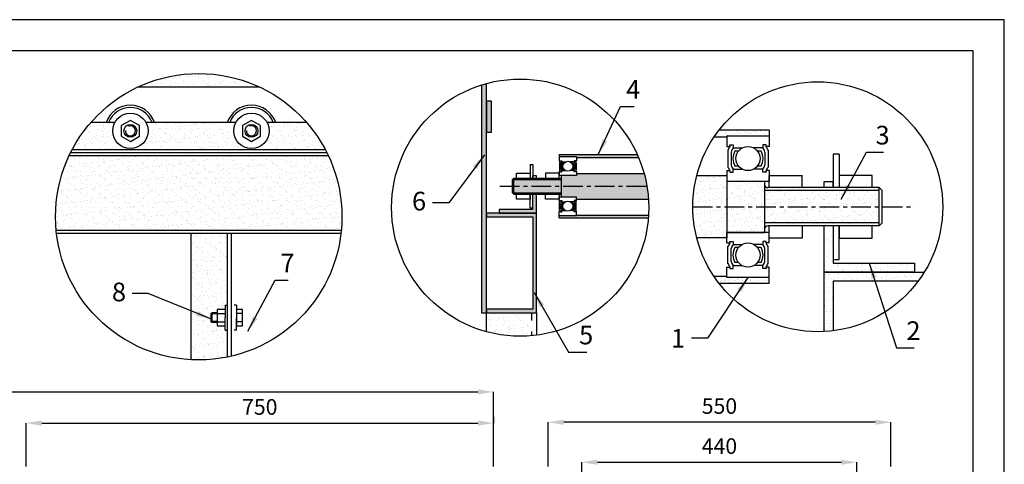
# Model space of a CAD drawing. Units: millimetres. Extents: x -1152 to -855, y -287 to -77.
# Drawn here: x -1013 to -855, y -149 to -77 of the extents above; entities that cross this region are included whole.
import ezdxf

# ---------------------------------------------------------------- set-up
doc = ezdxf.new("R2010")
doc.units = ezdxf.units.MM
doc.header["$MEASUREMENT"] = 0
doc.header["$PDMODE"] = 3
doc.linetypes.add('ACAD_ISO03W100', pattern=[30, 12, -18])
doc.linetypes.add('CENTER', pattern=[50.8, 31.75, -6.35, 6.35, -6.35])
for name, color, linetype in [('espesor', 5, 'Continuous'), ('marco', 7, 'Continuous'), ('rodillos', 1, 'Continuous'), ('sombreado', 140, 'Continuous'), ('VERDE', 102, 'Continuous')]:
    doc.layers.add(name, color=color, linetype=linetype)
doc.styles.add('textmarco', font='TIMES.TTF')
doc.dimstyles.new('ISO-25', dxfattribs={"dimtxt": 2.5, "dimasz": 2.5, "dimexe": 0, "dimexo": 1, "dimgap": 1, "dimtad": 1, "dimtih": 1, "dimtoh": 1, "dimzin": 9, "dimtxsty": 'textmarco', "dimcen": 2.5, "dimclrd": 256, "dimclre": 256, "dimclrt": 7, "dimadec": 0, "dimazin": 0, "dimtfac": 1, "dimtmove": 0, "dimatfit": 3, "dimfxl": 0, "dimlwd": -1, "dimlwe": -1, "dimarcsym": 0})
pattern_1 = [(37.5, (-465.9938, -244.8792), (-0.048001, 1.4682397), [0, -1.15824, 0, -1.2954, 0, -1.23825]), (7.5, (-465.9938, -244.8792), (1.34857, 2.150475), [0, -0.62484, 0, -1.04394, 0, -0.40005]), (327.5, (-466.931, -244.8792), (2.372977, 0.0043116), [0, -0.381, 0, -1.3716, 0, -1.7907]), (317.5, (-466.931, -244.8792), (2.290669, 0.668788), [0, -0.1905, 0, -0.89916, 0, -1.0287])]
pattern_2 = [(37.5, (-465.9938, 6e-14), (-0.0314967, 0.9634119), [0, -0.76, 0, -0.85, 0, -0.8125]), (7.5, (-465.9938, 6e-14), (0.8848884, 1.411073), [0, -0.41, 0, -0.685, 0, -0.2625]), (327.5, (-466.6088, 6e-14), (1.557071, 0.0028295), [0, -0.25, 0, -0.9, 0, -1.175]), (317.5, (-466.6088, 6e-14), (1.5030633, 0.4388378), [0, -0.125, 0, -0.59, 0, -0.675])]

# ---------------------------------------------------------------- blocks, each defined once
blk = doc.blocks.new('*D56')
at = {"layer": 'Defpoints', "color": 0}
for p in [(-936.79, -142.09), (-936.79, -142.09), (-1011.79, -150.08)]:
    blk.add_point(p, dxfattribs=at)
at = {"layer": 'espesor'}
for p, q in [((-1011.79, -149.08), (-1011.79, -142.09)), ((-1009.29, -142.09), (-939.29, -142.09)), ((-936.79, -141.09), (-936.79, -142.09))]:
    blk.add_line(p, q, dxfattribs=at)
for points in [[(-1009.29, -141.67), (-1009.29, -142.51), (-1011.79, -142.09)], [(-939.29, -141.67), (-939.29, -142.51), (-936.79, -142.09)]]:
    blk.add_solid(points, dxfattribs=at)
at = {"layer": 'espesor', "color": 7, "insert": (-974.29, -139.82), "char_height": 2.5, "attachment_point": 5, "style": 'textmarco'}
blk.add_mtext('750', dxfattribs=at)
blk = doc.blocks.new('*D49')
at = {"layer": 'Defpoints', "color": 0}
for p in [(-936.79, -137.08), (-1139.2, -150.08), (-936.79, -150.08)]:
    blk.add_point(p, dxfattribs=at)
at = {"layer": 'espesor'}
for p, q in [((-1139.2, -149.08), (-1139.2, -137.08)), ((-1136.7, -137.08), (-939.29, -137.08)), ((-936.79, -149.08), (-936.79, -137.08))]:
    blk.add_line(p, q, dxfattribs=at)
for points in [[(-1136.7, -136.67), (-1136.7, -137.5), (-1139.2, -137.08)], [(-939.29, -136.67), (-939.29, -137.5), (-936.79, -137.08)]]:
    blk.add_solid(points, dxfattribs=at)
at = {"layer": 'espesor', "color": 7, "insert": (-1037.99, -134.81), "char_height": 2.5, "attachment_point": 5, "style": 'textmarco'}
blk.add_mtext('3000', dxfattribs=at)
blk = doc.blocks.new('*D59')
at = {"layer": 'Defpoints', "color": 0}
for p in [(-928.01, -141.96), (-928.01, -150.08), (-873.01, -150.08)]:
    blk.add_point(p, dxfattribs=at)
at = {"layer": 'espesor'}
for p, q in [((-928.01, -149.08), (-928.01, -141.96)), ((-875.51, -141.96), (-925.51, -141.96)), ((-873.01, -149.08), (-873.01, -141.96))]:
    blk.add_line(p, q, dxfattribs=at)
for points in [[(-925.51, -141.54), (-925.51, -142.37), (-928.01, -141.96)], [(-875.51, -141.54), (-875.51, -142.37), (-873.01, -141.96)]]:
    blk.add_solid(points, dxfattribs=at)
at = {"layer": 'espesor', "color": 7, "insert": (-900.51, -139.68), "char_height": 2.5, "attachment_point": 5, "style": 'textmarco'}
blk.add_mtext('550', dxfattribs=at)
blk = doc.blocks.new('*D58')
at = {"layer": 'Defpoints', "color": 0}
for p in [(-878.44, -148.38), (-922.59, -160.38), (-878.44, -160.38)]:
    blk.add_point(p, dxfattribs=at)
at = {"layer": 'espesor'}
for p, q in [((-922.59, -159.38), (-922.59, -148.38)), ((-920.09, -148.38), (-880.94, -148.38)), ((-878.44, -159.38), (-878.44, -148.38))]:
    blk.add_line(p, q, dxfattribs=at)
for points in [[(-920.09, -147.96), (-920.09, -148.79), (-922.59, -148.38)], [(-880.94, -147.96), (-880.94, -148.79), (-878.44, -148.38)]]:
    blk.add_solid(points, dxfattribs=at)
at = {"layer": 'espesor', "color": 7, "insert": (-900.51, -146.11), "char_height": 2.5, "attachment_point": 5, "style": 'textmarco'}
blk.add_mtext('440', dxfattribs=at)

msp = doc.modelspace()

# ---------------------------------------------------------------- hatches: boundary and pattern name
at = {"layer": 'sombreado'}
h = msp.add_hatch(dxfattribs=at)
h.set_pattern_fill('AR-SAND', color=18, scale=0.03, style=0)
h.set_pattern_definition(pattern_1)
h.paths.add_polyline_path([(-993.7907, -88.1171), (-974.3923, -88.1171, 0.22126055)])
h = msp.add_hatch(dxfattribs=at)
h.set_pattern_fill('AR-SAND', color=18, scale=0.5, style=0)
h.set_pattern_definition(pattern_2)
h.paths.add_polyline_path([(-912.5958, -102.0189), (-923.4349, -102.0189), (-923.4349, -102.3689), (-925.9349, -102.3689), (-925.9349, -104.0689), (-912.1418, -104.0689, 0.02544708)])
h.paths.add_polyline_path([(-912.1418, -104.0689), (-925.9349, -104.0689), (-925.9349, -105.7689), (-923.4349, -105.7689), (-923.4349, -106.1189), (-911.9008, -106.1189, 0.02501573)])
h.paths.add_polyline_path([(-925.9349, -102.9989), (-933.5349, -102.9989), (-933.5349, -104.0689), (-925.9349, -104.0689)])
h.paths.add_polyline_path([(-925.9349, -104.0689), (-933.5349, -104.0689), (-933.5349, -105.1389), (-925.9349, -105.1389)])
h.paths.add_polyline_path([(-913.6913, -98.9889), (-926.2349, -98.9889), (-926.2349, -99.3689), (-923.4349, -99.3689), (-923.4349, -99.4489), (-913.4898, -99.4489, 0.00608282)])
h.paths.add_polyline_path([(-911.8887, -108.6889), (-923.4349, -108.6889), (-923.4349, -108.7689), (-926.2349, -108.7689), (-926.2349, -109.1489), (-911.9203, -109.1489, 0.00558477)])
h.paths.add_polyline_path([(-929.8813, -108.3989), (-935.8813, -108.3989), (-937.8813, -108.3989), (-937.8813, -108.9989), (-930.4813, -108.9989), (-930.4813, -123.7989), (-937.8813, -123.7989), (-937.8813, -124.3989), (-929.8813, -124.3989)])
h.paths.add_polyline_path([(-929.8813, -105.3389), (-930.4813, -105.3389), (-930.4813, -107.7989), (-935.8813, -107.7989), (-935.8813, -108.3989), (-929.8813, -108.3989)])
h.paths.add_polyline_path([(-937.8813, -87.5749, 0.01009526), (-938.6813, -87.8086), (-938.6813, -124.3989), (-937.8813, -124.3989), (-937.8813, -123.7989)])
h.paths.add_polyline_path([(-937.0813, -90.3989), (-937.8813, -90.3989), (-937.8813, -95.3989), (-937.0813, -95.3989)])
h = msp.add_hatch(dxfattribs=at)
h.set_pattern_fill('AR-SAND', color=18, scale=0.03, style=0)
h.set_pattern_definition(pattern_1)
h.paths.add_polyline_path([(-1004.8936, -99.1713, 0.11042148), (-1007.0825, -108.9621, 0.02393331), (-1006.9773, -111.1593), (-961.2057, -111.1593, 0.02393331), (-961.1005, -108.9621, 0.11042148), (-963.2894, -99.1713)])
h.paths.add_polyline_path([(-963.7753, -98.1993, 0.05793688), (-966.7865, -93.8253), (-973.1341, -93.8253, -0.12499512), (-972.7906, -95.178, -1), (-978.4606, -95.178, -0.12499512), (-978.1171, -93.8253), (-992.5741, -93.8253, -0.12499512), (-992.2306, -95.178, -1), (-997.9006, -95.178, -0.12499512), (-997.5571, -93.8253), (-1001.3965, -93.8253, 0.05793688), (-1004.4077, -98.1993)])
h.paths.add_polyline_path([(-985.3456, -131.9188, 0.06384436), (-979.5136, -131.4927), (-979.5136, -127.1973), (-979.8376, -127.1973), (-979.8376, -126.4817), (-981.1336, -126.4817), (-981.1336, -125.9418), (-982.0084, -125.9418), (-982.1704, -125.7963), (-982.1704, -124.5483), (-982.0084, -124.4028), (-981.1336, -124.4028), (-981.1336, -123.8628), (-979.8376, -123.8628), (-979.8376, -123.1473), (-979.5136, -123.1473), (-979.5136, -111.6453), (-985.3456, -111.6453)])
h = msp.add_hatch(dxfattribs=at)
h.set_pattern_fill('AR-SAND', color=18, scale=0.5, style=0)
h.set_pattern_definition(pattern_2)
h.paths.add_polyline_path([(-899.3146, -96.1888), (-899.3146, -95.9952), (-892.5386, -95.9952), (-892.5386, -95.0756), (-900.5749, -95.0756, 0.0171187), (-901.3788, -96.1888)])
h.paths.add_polyline_path([(-892.5386, -119.6628), (-892.5386, -118.7432), (-899.3146, -118.7432), (-899.3146, -118.5496), (-901.3788, -118.5496, 0.0171187), (-900.5749, -119.6628)])
h = msp.add_hatch(dxfattribs=at)
h.set_pattern_fill('AR-SAND', color=18, scale=0.7, style=0)
h.set_pattern_definition([(37.5, (-465.9938, 6e-14), (-0.0440954, 1.3487766), [0, -1.064, 0, -1.19, 0, -1.1375]), (7.5, (-465.9938, 6e-14), (1.238844, 1.975502), [0, -0.574, 0, -0.959, 0, -0.3675]), (327.5, (-466.8548, 6e-14), (2.1798993, 0.0039613), [0, -0.35, 0, -1.26, 0, -1.645]), (317.5, (-466.8548, 6e-14), (2.104289, 0.614373), [0, -0.175, 0, -0.826, 0, -0.945])])
h.paths.add_polyline_path([(-893.2646, -107.3692), (-893.2646, -103.7958), (-893.2646, -103.2552), (-899.3146, -103.2552), (-899.3146, -107.3692)])
h.paths.add_polyline_path([(-899.3146, -107.3692), (-899.3146, -111.4832), (-893.2646, -111.4832), (-893.2646, -110.9426), (-893.2646, -107.3692)])
h.paths.add_polyline_path([(-893.2646, -104.7798), (-893.2646, -107.3692), (-874.8726, -107.3692), (-874.8726, -104.7798)])
h.paths.add_polyline_path([(-893.2646, -107.3692), (-893.2646, -109.9586), (-874.8726, -109.9586), (-874.8726, -107.3692)])
h.paths.add_polyline_path([(-899.3146, -112.3302), (-899.3146, -107.3692), (-904.7836, -107.3692, 0.06255966), (-904.1604, -112.3302)])
h.paths.add_polyline_path([(-899.3146, -102.4082), (-904.1604, -102.4082, 0.06255966), (-904.7836, -107.3692), (-899.3146, -107.3692)])
h.paths.add_polyline_path([(-892.7646, -104.2958, -0.41421356), (-893.2646, -103.7958), (-893.2646, -104.7798), (-874.8726, -104.7798), (-874.8726, -104.2958)])
h.paths.add_polyline_path([(-874.8726, -110.4426), (-874.8726, -109.9586), (-893.2646, -109.9586), (-893.2646, -110.9426, -0.41421356), (-892.7646, -110.4426)])
h = msp.add_hatch(dxfattribs=at)
h.set_pattern_fill('AR-SAND', color=18, scale=0.03, style=0)
h.set_pattern_definition(pattern_1)
h.paths.add_polyline_path([(-868.5992, -119.2998, 0.02183739), (-867.62, -117.8478), (-883.7143, -117.8478), (-883.7143, -127.4028, 0.01817082), (-882.2623, -127.2765), (-882.2623, -119.2998)])
h.paths.add_polyline_path([(-869.1943, -117.8478), (-869.1943, -116.3958), (-882.2623, -116.3958), (-882.2623, -110.4426), (-883.7143, -110.4426), (-883.7143, -115.8392), (-883.7143, -117.8478)])
h.paths.add_polyline_path([(-882.2623, -104.2958), (-882.2623, -103.3278), (-883.7143, -103.3278), (-883.7143, -104.2958)])
h = msp.add_hatch(dxfattribs=at)
h.set_pattern_fill('AR-SAND', color=18, scale=0.03, style=0)
h.set_pattern_definition(pattern_1)
h.paths.add_polyline_path([(-937.8813, -124.3989), (-937.8813, -127.4271, 0.08822463), (-930.6813, -128.0623), (-930.6813, -124.3989)])

# ---------------------------------------------------------------- linework, layer by layer
for p, q in [((-993.7907, -88.1171), (-974.3923, -88.1171)), ((-997.5571, -93.8253), (-1001.3965, -93.8253)), ((-978.1171, -93.8253), (-992.5741, -93.8253)), ((-966.7865, -93.8253), (-973.1341, -93.8253)), ((-892.5386, -95.0756), (-892.5386, -95.9952)), ((-963.2894, -99.1713), (-1004.8936, -99.1713)), ((-963.5252, -98.6853), (-1004.6578, -98.6853)), ((-963.7753, -98.1993), (-1004.4077, -98.1993)), ((-926.2349, -98.9889), (-913.6913, -98.9889)), ((-926.2349, -98.9889), (-926.2349, -99.3689)), ((-923.4349, -99.4489), (-913.4898, -99.4489)), ((-929.8813, -102.3989), (-930.4813, -102.3989)), ((-930.4813, -102.7989), (-930.4813, -102.3989)), ((-929.8813, -102.7989), (-929.8813, -102.3989)), ((-925.9349, -102.3689), (-925.9349, -105.7689)), ((-923.4349, -102.0189), (-912.5958, -102.0189)), ((-899.3146, -102.4082), (-904.1604, -102.4082)), ((-899.3146, -102.4082), (-899.3146, -112.3302)), ((-899.3146, -102.4082), (-899.3146, -103.2552)), ((-933.7349, -102.9989), (-933.5349, -102.7989)), ((-933.7349, -105.1389), (-933.7349, -102.9989)), ((-933.5349, -102.7989), (-925.9349, -102.7989)), ((-933.5349, -105.3389), (-933.5349, -102.7989)), ((-933.5349, -102.9989), (-925.9349, -102.9989)), ((-899.3146, -103.2552), (-893.2646, -103.2552)), ((-893.2646, -103.2552), (-893.2646, -103.7958)), ((-893.2646, -103.7958), (-893.2646, -110.9426)), ((-874.8726, -104.2958), (-892.7646, -104.2958)), ((-883.7143, -104.2958), (-883.7143, -103.3278)), ((-883.7143, -103.3278), (-882.2623, -103.3278)), ((-882.2623, -104.2958), (-882.2623, -103.3278)), ((-874.8726, -110.4426), (-874.8726, -104.2958)), ((-874.3886, -104.7798), (-874.8726, -104.2958)), ((-933.7349, -105.1389), (-933.5349, -105.3389)), ((-933.5349, -105.1389), (-925.9349, -105.1389)), ((-933.5349, -105.3389), (-925.9349, -105.3389)), ((-930.4813, -107.7989), (-930.4813, -105.3389)), ((-929.8813, -108.3989), (-929.8813, -105.3389)), ((-874.8726, -104.7798), (-893.2646, -104.7798)), ((-874.3886, -109.9586), (-874.3886, -104.7798)), ((-923.4349, -106.1189), (-911.9008, -106.1189)), ((-937.8813, -108.3989), (-937.8813, -108.9989)), ((-930.4813, -107.7989), (-935.8813, -107.7989)), ((-935.8813, -107.7989), (-935.8813, -108.3989)), ((-935.8813, -108.3989), (-929.8813, -108.3989)), ((-926.2349, -109.1489), (-926.2349, -108.7689)), ((-923.4349, -108.6889), (-911.8887, -108.6889)), ((-926.2349, -109.1489), (-911.9203, -109.1489)), ((-874.8726, -109.9586), (-893.2646, -109.9586)), ((-874.8726, -110.4426), (-892.7646, -110.4426)), ((-883.7143, -117.8478), (-883.7143, -110.4426)), ((-882.2623, -110.4426), (-882.2623, -116.3958)), ((-874.3886, -109.9586), (-874.8726, -110.4426)), ((-961.2057, -111.1593), (-1006.9773, -111.1593)), ((-961.2576, -111.6453), (-1006.9254, -111.6453)), ((-985.3456, -111.6453), (-985.3456, -131.9188)), ((-979.5136, -111.6453), (-979.5136, -131.4927)), ((-978.8656, -111.6453), (-978.8656, -131.3513)), ((-899.3146, -111.4832), (-893.2646, -111.4832)), ((-893.2646, -110.9426), (-893.2646, -111.4832)), ((-899.3146, -112.3302), (-904.1604, -112.3302)), ((-882.2623, -116.3958), (-869.1943, -116.3958)), ((-869.1943, -116.3958), (-869.1943, -117.8478)), ((-869.1943, -117.8478), (-883.7143, -117.8478)), ((-892.5386, -119.6628), (-892.5386, -118.7432)), ((-979.8376, -123.1473), (-979.5136, -123.1473)), ((-979.8376, -123.1473), (-979.8376, -125.1723)), ((-978.0556, -123.1473), (-978.3796, -123.1473)), ((-978.0556, -123.1473), (-978.0556, -125.1723)), ((-937.8813, -127.4271), (-937.8813, -124.3989)), ((-929.8813, -124.3989), (-929.8813, -127.9759)), ((-979.8376, -127.1973), (-979.8376, -125.1723)), ((-978.0556, -127.1973), (-978.0556, -125.1723)), ((-979.8376, -127.1973), (-979.5136, -127.1973)), ((-978.0556, -127.1973), (-978.3796, -127.1973))]:
    msp.add_line(p, q)
at = {"linetype": 'Continuous', "ltscale": 0.05}
for p, q in [((-899.3146, -96.1888), (-901.3788, -96.1888)), ((-892.5386, -95.0756), (-900.5749, -95.0756)), ((-899.3146, -118.5496), (-901.3788, -118.5496)), ((-892.5386, -119.6628), (-900.5749, -119.6628))]:
    msp.add_line(p, q, dxfattribs=at)
at = {"linetype": 'ACAD_ISO03W100', "ltscale": 0.1}
msp.add_line((-930.6813, -124.3989), (-930.6813, -128.0623), dxfattribs=at)
for points in [[(-1151.7843, -287.3341), (-854.7843, -287.3341), (-854.7843, -77.3341), (-1151.7843, -77.3341)], [(-937.8813, -95.3989), (-937.0813, -95.3989), (-937.0813, -90.3989), (-937.8813, -90.3989)], [(-929.8813, -108.3989), (-937.8813, -108.3989), (-937.8813, -108.9989), (-930.4813, -108.9989), (-930.4813, -123.7989), (-937.8813, -123.7989), (-937.8813, -124.3989), (-929.8813, -124.3989)]]:
    msp.add_lwpolyline(points, close=True)
for points in [[(-938.6813, -87.8086), (-938.6813, -124.3989), (-937.8813, -124.3989), (-937.8813, -87.5749)], [(-883.7143, -127.4028), (-883.7143, -117.8478), (-867.62, -117.8478)], [(-868.5992, -119.2998), (-882.2623, -119.2998), (-882.2623, -127.2765)]]:
    msp.add_lwpolyline(points)
for centre in [(-995.0656, -95.178), (-975.6256, -95.178)]:
    msp.add_circle(centre, 1.0287)
for centre, radius, start, end in [((-995.0656, -95.178), 4.1154, 19.189467, 160.810533), ((-995.0656, -95.178), 3.7422, 21.190616, 158.809384), ((-975.6256, -95.178), 4.1154, 19.189467, 160.810533), ((-975.6256, -95.178), 3.7422, 21.190616, 158.809384), ((-995.0656, -95.178), 0.8112, 174.497208, 114.946673), ((-975.6256, -95.178), 0.8112, 174.497208, 114.946673), ((-892.7646, -103.7958), 0.5, 180, 270), ((-892.7646, -110.9426), 0.5, 90, 180)]:
    msp.add_arc(centre, radius, start, end)
at = {"layer": 'espesor', "color": 1}
msp.add_line((-937.8813, -123.7989), (-937.8813, -124.3989), dxfattribs=at)
at = {"layer": 'marco'}
msp.add_lwpolyline([(-1146.7843, -282.3341), (-859.7843, -282.3341), (-859.7843, -82.3341), (-1146.7843, -82.3341)], close=True, dxfattribs=at)
at = {"layer": 'rodillos', "color": 5, "linetype": 'Continuous'}
for p, q in [((-899.3146, -95.9952), (-899.3146, -97.6892)), ((-899.3146, -95.9952), (-892.5386, -95.9952)), ((-892.5386, -95.9952), (-892.5386, -97.6892)), ((-923.4349, -99.3689), (-926.2349, -99.3689)), ((-926.2349, -99.3689), (-926.2349, -100.0689)), ((-923.4349, -99.3689), (-923.4349, -100.0689)), ((-899.1378, -98.2579), (-899.1378, -100.9925)), ((-898.6538, -98.5815), (-898.6538, -100.6688)), ((-897.4379, -98.4152), (-898.0224, -98.4152)), ((-893.8308, -98.4152), (-894.4153, -98.4152)), ((-893.1994, -98.5815), (-893.1994, -100.6688)), ((-892.7154, -98.2579), (-892.7154, -100.9925)), ((-926.1619, -100.3039), (-926.1619, -101.4339)), ((-925.9619, -100.4377), (-925.9619, -101.3002)), ((-925.7009, -100.3689), (-925.4594, -100.3689)), ((-924.2104, -100.3689), (-923.9689, -100.3689)), ((-923.708, -100.4377), (-923.708, -101.3002)), ((-923.508, -100.3039), (-923.508, -101.4339)), ((-897.4379, -100.8352), (-898.0224, -100.8352)), ((-893.8308, -100.8352), (-894.4153, -100.8352)), ((-926.2349, -101.6689), (-926.2349, -102.3689)), ((-923.4349, -102.3689), (-926.2349, -102.3689)), ((-925.7009, -101.3689), (-925.4594, -101.3689)), ((-924.2104, -101.3689), (-923.9689, -101.3689)), ((-923.4349, -101.6689), (-923.4349, -102.3689)), ((-899.3146, -101.5612), (-899.3146, -103.2552)), ((-892.5386, -101.5612), (-892.5386, -103.2552)), ((-899.3146, -103.2552), (-892.5386, -103.2552)), ((-926.2349, -106.4689), (-926.2349, -105.7689)), ((-926.2349, -105.7689), (-923.4349, -105.7689)), ((-923.4349, -106.4689), (-923.4349, -105.7689)), ((-926.1619, -107.8339), (-926.1619, -106.7039)), ((-925.9619, -107.7002), (-925.9619, -106.8377)), ((-925.7009, -106.7689), (-925.4594, -106.7689)), ((-924.2104, -106.7689), (-923.9689, -106.7689)), ((-923.708, -107.7002), (-923.708, -106.8377)), ((-923.508, -107.8339), (-923.508, -106.7039)), ((-926.2349, -108.7689), (-926.2349, -108.0689)), ((-926.2349, -108.7689), (-923.4349, -108.7689)), ((-925.7009, -107.7689), (-925.4594, -107.7689)), ((-924.2104, -107.7689), (-923.9689, -107.7689)), ((-923.4349, -108.7689), (-923.4349, -108.0689)), ((-899.3146, -113.1772), (-899.3146, -111.4832)), ((-892.5386, -111.4832), (-899.3146, -111.4832)), ((-892.5386, -113.1772), (-892.5386, -111.4832)), ((-899.1378, -116.4805), (-899.1378, -113.7459)), ((-892.7154, -116.4805), (-892.7154, -113.7459)), ((-898.6538, -116.1568), (-898.6538, -114.0695)), ((-897.4379, -113.9032), (-898.0224, -113.9032)), ((-893.8308, -113.9032), (-894.4153, -113.9032)), ((-893.1994, -116.1568), (-893.1994, -114.0695)), ((-897.4379, -116.3232), (-898.0224, -116.3232)), ((-893.8308, -116.3232), (-894.4153, -116.3232)), ((-899.3146, -118.7432), (-899.3146, -117.0492)), ((-892.5386, -118.7432), (-892.5386, -117.0492)), ((-892.5386, -118.7432), (-899.3146, -118.7432))]:
    msp.add_line(p, q, dxfattribs=at)
at = {"layer": 'rodillos', "color": 5}
for p, q in [((-882.2623, -98.8992), (-882.2623, -104.2958)), ((-881.2943, -98.8992), (-882.2623, -98.8992)), ((-881.2943, -98.8992), (-881.2943, -104.2958)), ((-930.8813, -100.5689), (-930.4813, -100.5689)), ((-930.8813, -100.5689), (-930.8813, -102.7989)), ((-930.4813, -100.5689), (-930.4813, -102.7989)), ((-933.0813, -101.9905), (-930.8813, -101.9905)), ((-933.0813, -102.7989), (-933.0813, -101.9905)), ((-928.4349, -101.9905), (-928.4349, -102.7989)), ((-926.2349, -101.9905), (-928.4349, -101.9905)), ((-926.2349, -102.8274), (-926.2349, -102.0189)), ((-892.5386, -102.3393), (-887.2146, -102.3393)), ((-892.5386, -104.2958), (-892.5386, -102.3393)), ((-887.2146, -104.2958), (-887.2146, -102.3393)), ((-875.9703, -102.3393), (-881.2943, -102.3393)), ((-875.9703, -104.2958), (-875.9703, -102.3393)), ((-933.0813, -106.1474), (-933.0813, -105.3389)), ((-930.8813, -107.5689), (-930.8813, -105.3389)), ((-930.8813, -105.3389), (-930.8813, -106.1474)), ((-928.4349, -106.1474), (-928.4349, -105.3389)), ((-926.2349, -105.3105), (-926.2349, -106.1189)), ((-930.8813, -106.1474), (-933.0813, -106.1474)), ((-926.2349, -106.1474), (-928.4349, -106.1474)), ((-930.4813, -107.5689), (-930.8813, -107.5689)), ((-892.5386, -112.3991), (-892.5386, -110.4426)), ((-887.2146, -110.4426), (-887.2146, -112.3991)), ((-882.2623, -110.4426), (-882.2623, -115.8392)), ((-881.2943, -110.4426), (-881.2943, -112.3991)), ((-881.2943, -115.8392), (-881.2943, -110.4426)), ((-875.9703, -112.3991), (-875.9703, -110.4426)), ((-887.2146, -112.3991), (-892.5386, -112.3991)), ((-881.2943, -112.3991), (-875.9703, -112.3991)), ((-882.2623, -115.8392), (-881.2943, -115.8392)), ((-982.0084, -124.4028), (-982.1704, -124.5483)), ((-982.1704, -124.5483), (-982.1704, -125.7963)), ((-981.1336, -124.4028), (-982.0084, -124.4028)), ((-982.0084, -124.4028), (-982.0084, -125.9418)), ((-981.1336, -124.5483), (-982.0084, -124.5483)), ((-979.8376, -123.8628), (-981.1336, -123.8628)), ((-981.1336, -123.8628), (-981.1336, -126.4817)), ((-981.1336, -124.5176), (-979.8376, -124.5176)), ((-977.0836, -123.8628), (-978.0556, -123.8628)), ((-978.0556, -123.8628), (-978.0556, -126.4817)), ((-977.0836, -124.5176), (-978.0556, -124.5176)), ((-977.0836, -126.4817), (-977.0836, -123.8628)), ((-982.0084, -125.9418), (-982.1704, -125.7963)), ((-981.1336, -125.7963), (-982.0084, -125.7963)), ((-981.1336, -125.9418), (-982.0084, -125.9418)), ((-981.1336, -125.827), (-979.8376, -125.827)), ((-977.0836, -125.827), (-978.0556, -125.827)), ((-981.1336, -126.4817), (-979.8376, -126.4817)), ((-978.0556, -126.4817), (-977.0836, -126.4817))]:
    msp.add_line(p, q, dxfattribs=at)
at = {"layer": 'rodillos', "color": 5, "linetype": 'CENTER', "ltscale": 0.1}
for p, q in [((-935.7593, -104.0689), (-912.1418, -104.0689)), ((-904.7836, -107.3692), (-869.4895, -107.3692))]:
    msp.add_line(p, q, dxfattribs=at)
at = {"layer": 'rodillos', "color": 5, "linetype": 'CENTER', "ltscale": 0.5}
msp.add_line((-869.4895, -107.3692), (-869.4895, -107.3692), dxfattribs=at)
at = {"layer": 'rodillos', "color": 5}
for points in [[(-993.6076, -94.3362), (-995.0656, -93.4944), (-996.5236, -94.3362), (-996.5236, -96.0198), (-995.0656, -96.8615), (-993.6076, -96.0198)], [(-974.1676, -94.3362), (-975.6256, -93.4944), (-977.0836, -94.3362), (-977.0836, -96.0198), (-975.6256, -96.8615), (-974.1676, -96.0198)]]:
    msp.add_lwpolyline(points, close=True, dxfattribs=at)
at = {"layer": 'rodillos', "color": 5, "linetype": 'Continuous'}
for points in [[(-899.3146, -97.6892), (-898.8306, -97.6892), (-898.8306, -97.4472), (-898.3051, -97.4472), (-898.3051, -97.9312), (-896.8639, -97.9312)], [(-892.5386, -97.6892), (-893.0226, -97.6892), (-893.0226, -97.4472), (-893.5481, -97.4472), (-893.5481, -97.9312), (-894.9893, -97.9312)], [(-926.2349, -100.0689), (-926.0349, -100.0689), (-926.0349, -99.9689), (-925.8178, -99.9689), (-925.8178, -100.1689), (-925.2222, -100.1689)], [(-923.4349, -100.0689), (-923.6349, -100.0689), (-923.6349, -99.9689), (-923.8521, -99.9689), (-923.8521, -100.1689), (-924.4476, -100.1689)], [(-926.2349, -101.6689), (-926.0349, -101.6689), (-926.0349, -101.7689), (-925.8178, -101.7689), (-925.8178, -101.5689), (-925.2222, -101.5689)], [(-923.4349, -101.6689), (-923.6349, -101.6689), (-923.6349, -101.7689), (-923.8521, -101.7689), (-923.8521, -101.5689), (-924.4476, -101.5689)], [(-899.3146, -101.5612), (-898.8306, -101.5612), (-898.8306, -101.8032), (-898.3051, -101.8032), (-898.3051, -101.3192), (-896.8639, -101.3192)], [(-892.5386, -101.5612), (-893.0226, -101.5612), (-893.0226, -101.8032), (-893.5481, -101.8032), (-893.5481, -101.3192), (-894.9893, -101.3192)], [(-926.2349, -106.4689), (-926.0349, -106.4689), (-926.0349, -106.3689), (-925.8178, -106.3689), (-925.8178, -106.5689), (-925.2222, -106.5689)], [(-923.4349, -106.4689), (-923.6349, -106.4689), (-923.6349, -106.3689), (-923.8521, -106.3689), (-923.8521, -106.5689), (-924.4476, -106.5689)], [(-926.2349, -108.0689), (-926.0349, -108.0689), (-926.0349, -108.1689), (-925.8178, -108.1689), (-925.8178, -107.9689), (-925.2222, -107.9689)], [(-923.4349, -108.0689), (-923.6349, -108.0689), (-923.6349, -108.1689), (-923.8521, -108.1689), (-923.8521, -107.9689), (-924.4476, -107.9689)], [(-899.3146, -113.1772), (-898.8306, -113.1772), (-898.8306, -112.9352), (-898.3051, -112.9352), (-898.3051, -113.4192), (-896.8639, -113.4192)], [(-892.5386, -113.1772), (-893.0226, -113.1772), (-893.0226, -112.9352), (-893.5481, -112.9352), (-893.5481, -113.4192), (-894.9893, -113.4192)], [(-899.3146, -117.0492), (-898.8306, -117.0492), (-898.8306, -117.2912), (-898.3051, -117.2912), (-898.3051, -116.8072), (-896.8639, -116.8072)], [(-892.5386, -117.0492), (-893.0226, -117.0492), (-893.0226, -117.2912), (-893.5481, -117.2912), (-893.5481, -116.8072), (-894.9893, -116.8072)]]:
    msp.add_lwpolyline(points, dxfattribs=at)
at = {"layer": 'rodillos', "color": 5}
for centre in [(-995.0656, -95.178), (-975.6256, -95.178)]:
    msp.add_circle(centre, 2.835, dxfattribs=at)
at = {"layer": 'rodillos', "color": 5, "linetype": 'Continuous'}
for centre, radius in [((-895.9266, -99.6252), 1.936), ((-924.8349, -100.8689), 0.8), ((-924.8349, -107.2689), 0.8), ((-895.9266, -115.1132), 1.936)]:
    msp.add_circle(centre, radius, dxfattribs=at)
for centre, radius, start, end in [((-895.9266, -99.6252), 3.4902, 146.309932, 156.93621), ((-895.9266, -99.6252), 2.9201, 144.540779, 159.05936), ((-895.9266, -99.6252), 2.9201, 20.94064, 35.459221), ((-895.9266, -99.6252), 3.4902, 23.06379, 33.690068), ((-895.9266, -99.6252), 2.42, 150, 210), ((-895.9266, -99.6252), 2.42, 330, 30), ((-924.8349, -100.8689), 1.4422, 146.309932, 156.93621), ((-924.8349, -100.8689), 1.2066, 144.540779, 159.05936), ((-924.8349, -100.8689), 1, 150, 210), ((-924.8349, -100.8689), 1, 330, 30), ((-924.8349, -100.8689), 1.2066, 20.94064, 35.459221), ((-924.8349, -100.8689), 1.4422, 23.06379, 33.690068), ((-895.9266, -99.6252), 3.4902, 203.06379, 213.690068), ((-895.9266, -99.6252), 2.9201, 200.94064, 215.459221), ((-895.9266, -99.6252), 2.9201, 324.540779, 339.05936), ((-895.9266, -99.6252), 3.4902, 326.309932, 336.93621), ((-924.8349, -100.8689), 1.4422, 203.06379, 213.690068), ((-924.8349, -100.8689), 1.2066, 200.94064, 215.459221), ((-924.8349, -100.8689), 1.2066, 324.540779, 339.05936), ((-924.8349, -100.8689), 1.4422, 326.309932, 336.93621), ((-924.8349, -107.2689), 1.4422, 146.309932, 156.93621), ((-924.8349, -107.2689), 1.2066, 144.540779, 159.05936), ((-924.8349, -107.2689), 1, 150, 210), ((-924.8349, -107.2689), 1, 330, 30), ((-924.8349, -107.2689), 1.2066, 20.94064, 35.459221), ((-924.8349, -107.2689), 1.4422, 23.06379, 33.690068), ((-924.8349, -107.2689), 1.4422, 203.06379, 213.690068), ((-924.8349, -107.2689), 1.2066, 200.94064, 215.459221), ((-924.8349, -107.2689), 1.2066, 324.540779, 339.05936), ((-924.8349, -107.2689), 1.4422, 326.309932, 336.93621), ((-895.9266, -115.1132), 3.4902, 146.309932, 156.93621), ((-895.9266, -115.1132), 2.9201, 144.540779, 159.05936), ((-895.9266, -115.1132), 2.9201, 20.94064, 35.459221), ((-895.9266, -115.1132), 3.4902, 23.06379, 33.690068), ((-895.9266, -115.1132), 2.42, 150, 210), ((-895.9266, -115.1132), 2.42, 330, 30), ((-895.9266, -115.1132), 3.4902, 203.06379, 213.690068), ((-895.9266, -115.1132), 2.9201, 200.94064, 215.459221), ((-895.9266, -115.1132), 2.9201, 324.540779, 339.05936), ((-895.9266, -115.1132), 3.4902, 326.309932, 336.93621)]:
    msp.add_arc(centre, radius, start, end, dxfattribs=at)
at = {"layer": 'VERDE', "color": 5, "ltscale": 0.05}
for centre, radius in [((-984.0915, -108.9621), 22.991), ((-932.4956, -107.501), 20.6411), ((-884.7245, -107.3692), 20.0591)]:
    msp.add_circle(centre, radius, dxfattribs=at)

# ---------------------------------------------------------------- texts
at = {"color": 7, "char_height": 3, "attachment_point": 9, "style": 'textmarco'}
for s, insert in [('{\\fTimes New Roman|b1|i0|c0|p18;4}', (-913.2213, -90.0305)), ('{\\fTimes New Roman|b1|i0|c0|p18;3}', (-873.1869, -97.3675)), ('{\\fTimes New Roman|b1|i0|c0|p18;6}', (-947.5875, -107.9597)), ('{\\fTimes New Roman|b1|i0|c0|p18;7}', (-968.7151, -117.889)), ('{\\fTimes New Roman|b1|i0|c0|p18;8}', (-995.7564, -122.54)), ('{\\fTimes New Roman|b1|i0|c0|p18;2}', (-868.2335, -128.7575)), ('{\\fTimes New Roman|b1|i0|c0|p18;5}', (-920.7691, -129.4542)), ('{\\fTimes New Roman|b1|i0|c0|p18;1}', (-906.0151, -129.9817))]:
    msp.add_mtext(s, dxfattribs=dict(at, insert=insert))

# ---------------------------------------------------------------- dimensions: what is measured, and where the dimension line sits
at = {"layer": 'espesor'}
dim = msp.add_linear_dim(base=(-936.7924, -137.0832), p1=(-1139.1953, -150.083), p2=(-936.7924, -150.083), text='3000', dimstyle='ISO-25', override={"dimlfac": 10}, dxfattribs=at)
dim.commit()
dim.dimension.update_dxf_attribs({"geometry": '*D49', "text_midpoint": (-1037.9939, -134.8116)})
for base, p1, p2, picture, middle in [((-936.7924, -142.0903), (-1011.7924, -150.083), (-936.7924, -142.0903), '*D56', (-974.2924, -139.815)), ((-928.012, -141.9564), (-873.012, -150.083), (-928.012, -150.083), '*D59', (-900.512, -139.6848))]:
    dim = msp.add_linear_dim(base=base, p1=p1, p2=p2, dimstyle='ISO-25', override={"dimlfac": 10}, dxfattribs=at)
    dim.commit()
    dim.dimension.update_dxf_attribs({"geometry": picture, "text_midpoint": middle})
at = {"layer": 'espesor', "color": 5}
dim = msp.add_linear_dim(base=(-878.4352, -148.3779), p1=(-922.5888, -160.378), p2=(-878.4352, -160.378), text='440', dimstyle='ISO-25', override={"dimlfac": 10}, dxfattribs=at)
dim.commit()
dim.dimension.update_dxf_attribs({"geometry": '*D58', "text_midpoint": (-900.512, -146.1062)})

# ---------------------------------------------------------------- leaders
at = {"annotation_type": 0, "has_hookline": 1}
for points, hookline_direction, text_width in [([(-919.9631, -98.9889), (-916.3941, -91.2805), (-914.2213, -91.2805)], 0, 1.9292), ([(-938.2391, -99.0535), (-943.9572, -106.7097), (-946.5875, -106.7097)], 1, 1.9205), ([(-880.9652, -106.1719), (-876.9243, -98.6175), (-874.1869, -98.6175)], 0, 1.8923), ([(-876.4543, -116.3958), (-872.1013, -130.0075), (-869.2335, -130.0075)], 0, 1.8945), ([(-976.1926, -127.3593), (-971.8021, -119.139), (-969.7151, -119.139)], 0, 1.9639), ([(-895.9266, -118.7432), (-902.4436, -128.4817), (-905.0151, -128.4817)], 1, 1.5867), ([(-982.0525, -125.4185), (-992.2026, -121.29), (-994.7564, -121.29)], 1, 1.9075), ([(-930.2319, -121.1054), (-924.7425, -130.7042), (-921.7691, -130.7042)], 0, 1.9032)]:
    msp.add_leader(points, dimstyle='ISO-25', override={"dimgap": 1, "dimtad": 0}, dxfattribs=dict(at, hookline_direction=hookline_direction, text_width=text_width))

doc.saveas('drawing.dxf')
